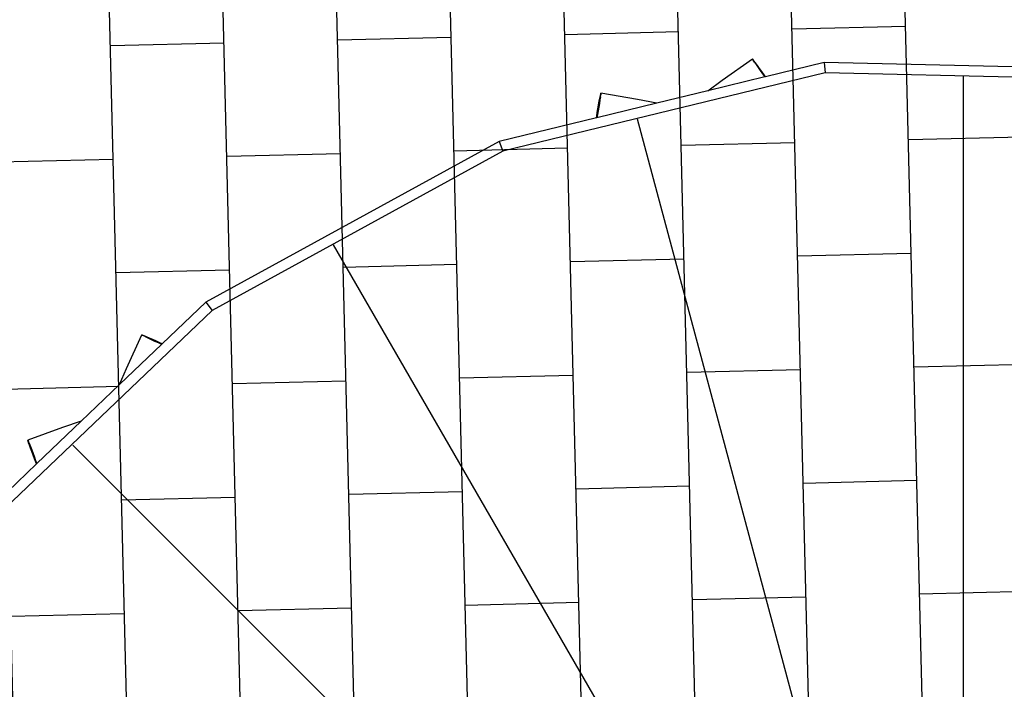
# Model space of a CAD drawing. Units: millimetres. Extents: x 498519267 to 498898012, y 3067892097 to 3068154530.
# Drawn here: x 498578712 to 498581311, y 3068135403 to 3068137172 of the extents above; entities that cross this region are included whole.
import ezdxf

# ---------------------------------------------------------------- set-up
doc = ezdxf.new("R2010")
doc.units = ezdxf.units.MM
doc.header["$LTSCALE"] = 1000
doc.header["$MEASUREMENT"] = 0
for name, color, linetype in [('WL-原有翻新填充', 250, 'Continuous'), ('WL-填充', 8, 'Continuous'), ('WL-看线', 157, 'Continuous'), ('WL-设计范围填充', 8, 'Continuous')]:
    doc.layers.add(name, color=color, linetype=linetype)

# ---------------------------------------------------------------- blocks, each defined once
blk = doc.blocks.new('ST2')
for p, q in [((-637.2, 3315.2), (-557.5, 3371.6)), ((-557.5, 3371.6), (-557.2, 3370.9)), ((-556.2, 3370.1), (-557.5, 3371.6)), ((-557.2, 3370.9), (-555.4, 3368)), ((-553.5, 3366.5), (-556.2, 3370.1)), ((-552.2, 3363.2), (-555.4, 3368)), ((-549.5, 3361.1), (-553.5, 3366.5)), ((-552.2, 3363.2), (-547.7, 3356.7)), ((-544.4, 3354.2), (-549.5, 3361.1)), ((-547.7, 3356.7), (-542.4, 3349.1)), ((-538.7, 3346.2), (-544.4, 3354.2)), ((-368.2, 3362.1), (-523.2, 3324.3)), ((514.3, 3342), (-368.2, 3362.1)), ((-368.2, 3362.1), (-365.3, 3334.6)), ((-365.3, 3334.6), (-1215.9, 3127.4)), ((-542.4, 3349.1), (-536.6, 3340.8)), ((-532.7, 3337.8), (-538.7, 3346.2)), ((-536.6, 3340.8), (-530.6, 3332.3)), ((-526.8, 3329.5), (-532.7, 3337.8)), ((-530.6, 3332.3), (-524.9, 3324.4)), ((-523.2, 3324.3), (-526.8, 3329.5)), ((510.1, 3314.7), (-365.3, 3334.6)), ((-524.6, 3324), (-674.7, 3287.4)), ((-674.7, 3287.4), (-637.2, 3315.2)), ((-524.9, 3324.4), (-524.6, 3324)), ((-523.2, 3324.3), (-524.6, 3324)), ((-958.9, 3274.6), (-957.9, 3279)), ((-958.6, 3271), (-957.8, 3276.7)), ((-957.9, 3279), (-957.4, 3280.9)), ((-957.4, 3280.1), (-957.8, 3276.7)), ((-861.2, 3264.4), (-957.4, 3280.9)), ((-957.4, 3280.9), (-957.4, 3280.1)), ((-674.7, 3287.4), (-809.9, 3254.5)), ((-809.9, 3254.5), (-968.1, 3215.9)), ((-965.2, 3239.7), (-963.5, 3249.9)), ((-963.5, 3249.9), (-961.7, 3259.5)), ((-961.3, 3254.1), (-963, 3244)), ((-961.7, 3259.5), (-960.2, 3267.9)), ((-959.8, 3263.2), (-961.3, 3254.1)), ((-960.2, 3267.9), (-958.9, 3274.6)), ((-958.6, 3271), (-959.8, 3263.2)), ((-809.9, 3254.5), (-861.2, 3264.4)), ((-968.4, 3220.5), (-966.9, 3229.7)), ((-966.5, 3224.2), (-968.1, 3215.9)), ((-966.9, 3229.7), (-965.2, 3239.7)), ((-964.8, 3233.9), (-966.5, 3224.2)), ((-963, 3244), (-964.8, 3233.9)), ((-969.2, 3215.7), (-1225.9, 3153.1)), ((-969.2, 3215.7), (-968.4, 3220.5)), ((-968.1, 3215.9), (-969.2, 3215.7)), ((-1225.9, 3153.1), (-2000.3, 2729.3)), ((-1225.9, 3153.1), (-1215.9, 3127.4)), ((-1215.9, 3127.4), (-1984, 2707)), ((-2000.3, 2729.3), (-2115.8, 2618.9)), ((-2000.3, 2729.3), (-1984, 2707)), ((-1984, 2707), (-2617, 2102.2)), ((-2209.9, 2554), (-2169.1, 2642.6)), ((-2169.1, 2642.6), (-2168.5, 2642.2)), ((-2167.2, 2642), (-2169.1, 2642.6)), ((-2168.5, 2642.2), (-2165.4, 2640.6)), ((-2163, 2640.3), (-2167.2, 2642)), ((-2160.2, 2638), (-2165.4, 2640.6)), ((-2156.8, 2637.6), (-2163, 2640.3)), ((-2160.2, 2638), (-2153.2, 2634.7)), ((-2149, 2634.1), (-2156.8, 2637.6)), ((-2153.2, 2634.7), (-2144.7, 2630.7)), ((-2140.1, 2630.1), (-2149, 2634.1)), ((-2144.7, 2630.7), (-2135.5, 2626.4)), ((-2130.7, 2625.8), (-2140.1, 2630.1)), ((-2135.5, 2626.4), (-2126.1, 2622.2)), ((-2121.5, 2621.6), (-2130.7, 2625.8)), ((-2116.8, 2618), (-2228.4, 2511.3)), ((-2126.1, 2622.2), (-2117.2, 2618.1)), ((-2115.8, 2618.9), (-2121.5, 2621.6)), ((-2117.2, 2618.1), (-2116.8, 2618)), ((-2115.8, 2618.9), (-2116.8, 2618)), ((-2228.4, 2511.3), (-2209.9, 2554)), ((-2228.4, 2511.3), (-2329.2, 2415)), ((-2378.5, 2398), (-2470, 2364.2)), ((-2329.2, 2415), (-2446.8, 2302.6)), ((-2329.2, 2415), (-2378.5, 2398)), ((-2470, 2364.2), (-2469.6, 2363.5)), ((-2469.5, 2362.3), (-2470, 2364.2)), ((-2469.6, 2363.5), (-2468.3, 2360.4)), ((-2468.1, 2358), (-2469.5, 2362.3)), ((-2468.3, 2360.4), (-2466.1, 2355)), ((-2465.9, 2351.6), (-2468.1, 2358)), ((-2466.1, 2355), (-2463.3, 2347.7)), ((-2463.1, 2343.5), (-2465.9, 2351.6)), ((-2463.3, 2347.7), (-2460, 2339)), ((-2459.8, 2334.3), (-2463.1, 2343.5)), ((-2460, 2339), (-2456.5, 2329.4)), ((-2456.2, 2324.6), (-2459.8, 2334.3)), ((-2456.5, 2329.4), (-2452.9, 2319.8)), ((-2452.7, 2315.1), (-2456.2, 2324.6)), ((-2452.9, 2319.8), (-2449.6, 2310.6)), ((-2449.4, 2306.4), (-2452.7, 2315.1)), ((-2447.7, 2301.8), (-2638.5, 2119.5)), ((-2449.6, 2310.6), (-2446.8, 2302.6)), ((-2447.7, 2301.8), (-2449.4, 2306.4)), ((-2446.8, 2302.6), (-2447.7, 2301.8))]:
    blk.add_line(p, q)
for points in [[(0, 423.7), (0, 3325.9)], [(-109.7, 409.3), (-860.8, 3212.5)], [(-211.9, 366.9), (-1662.9, 2880.3)], [(-299.6, 299.6), (-2351.7, 2351.7)]]:
    blk.add_lwpolyline(points)

msp = doc.modelspace()

# ---------------------------------------------------------------- hatches: boundary and pattern name
at = {"layer": 'WL-原有翻新填充'}
h = msp.add_hatch(dxfattribs=at)
h.set_pattern_fill('华耀城100X200工字铺', color=256, scale=3, pattern_type=2)
h.set_pattern_definition([(181.403, (498573867.2, 3068124072.3), (73.47, -2999.1), [300, -900]), (181.403, (498573574.7, 3068123765), (73.47, -2999.1), [300, -900]), (181.403, (498574174.5, 3068123779.8), (73.47, -2999.1), [300, -900]), (181.403, (498573267.4, 3068124057.6), (73.47, -2999.1), [300, -900]), (181.403, (498573282, 3068123457.8), (73.47, -2999.1), [300, -900]), (181.403, (498573882, 3068123472.5), (73.47, -2999.1), [300, -900]), (181.403, (498573589.4, 3068123165.2), (73.47, -2999.1), [300, -900]), (181.403, (498574189.2, 3068123180), (73.47, -2999.1), [300, -900]), (181.403, (498573296.8, 3068122858), (73.47, -2999.1), [300, -900]), (181.403, (498573896.6, 3068122872.7), (73.47, -2999.1), [300, -900]), (181.403, (498573604, 3068122565.4), (73.47, -2999.1), [300, -900]), (181.403, (498574204, 3068122580), (73.47, -2999.1), [300, -900]), (181.403, (498573311.5, 3068122258.2), (73.47, -2999.1), [300, -900]), (181.403, (498573911.3, 3068122273), (73.47, -2999.1), [300, -900]), (181.403, (498573618.8, 3068121965.6), (73.47, -2999.1), [300, -900]), (181.403, (498574218.6, 3068121980.3), (73.47, -2999.1), [300, -900]), (181.403, (498573341, 3068121058.5), (73.47, -2999.1), [300, -900]), (181.403, (498573326.2, 3068121658.3), (73.47, -2999.1), [300, -900]), (181.403, (498573940.7, 3068121073.2), (73.47, -2999.1), [300, -900]), (181.403, (498573926, 3068121673), (73.47, -2999.1), [300, -900]), (181.403, (498573633.4, 3068121365.8), (73.47, -2999.1), [300, -900]), (181.403, (498574233.3, 3068121380.5), (73.47, -2999.1), [300, -900]), (91.4034, (498574240.6, 3068121080.6), (-1199.64, -29.39), []), (91.4034, (498573940.7, 3068121073.2), (-1199.64, -29.39), []), (91.4034, (498573640.8, 3068121065.9), (-1199.64, -29.39), []), (91.4034, (498573041, 3068121051.2), (-1199.64, -29.39), []), (91.4034, (498573340.9, 3068121058.5), (-1199.64, -29.39), [])])
edge = h.paths.add_edge_path()
edge.add_line((498574408.4, 3068151446.3), (498574402.2, 3068151446))
edge.add_line((498574402.2, 3068151446), (498574596.3, 3068147459.8))
edge.add_line((498574596.3, 3068147459.8), (498567743.8, 3068147126.2))
edge.add_line((498567743.8, 3068147126.2), (498567783, 3068145953.1))
edge.add_line((498567783, 3068145953.1), (498574580.9, 3068146121.9))
edge.add_line((498574580.9, 3068146121.9), (498574710.7, 3068140823.6))
edge.add_line((498574710.7, 3068140823.6), (498574910.7, 3068140826.2))
edge.add_line((498574910.7, 3068140826.2), (498574916.8, 3068140576.3))
edge.add_line((498574916.8, 3068140576.3), (498574417, 3068140564.1))
edge.add_line((498574417, 3068140564.1), (498574741.5, 3068127318))
edge.add_line((498574741.5, 3068127318), (498572888.6, 3068127272.6))
edge.add_line((498572888.6, 3068127272.6), (498573057.1, 3068120394.5))
edge.add_line((498573057.1, 3068120394.5), (498573579, 3068120460.8))
edge.add_line((498573579, 3068120460.8), (498577855.6, 3068119959.2))
edge.add_line((498577855.6, 3068119959.2), (498577995.4, 3068121151))
edge.add_line((498577995.4, 3068121151), (498579981.8, 3068120918))
edge.add_line((498579981.8, 3068120918), (498579842, 3068119726.2))
edge.add_line((498579842, 3068119726.2), (498581952.8, 3068119478.6))
edge.add_arc((498572705.8, 3068120440.9), 9296.9, 354.05873, 357.44328)
edge.add_line((498581993.5, 3068120026.2), (498581884.9, 3068124171.9))
edge.add_arc((498586881, 3068124368.4), 5000, 158.0589, 182.2525, ccw=False)
edge.add_line((498582243.2, 3068126236.7), (498584449.6, 3068131713.9))
edge.add_arc((498579811.8, 3068133582.2), 5000, 338.0589, 359.2179)
edge.add_line((498584811.3, 3068133513.9), (498584851.5, 3068136457.3))
edge.add_arc((498579851.9, 3068136525.5), 5000, 359.2179, 381.1123)
edge.add_line((498584516.3, 3068138326.5), (498583049.4, 3068142125.7))
edge.add_arc((498574944.7, 3068138888.5), 8727.2, 21.77335, 61.03855)
edge.add_arc((498583455.1, 3068155434.8), 9887, 203.79157, 244.32, ccw=False)
h.paths.add_polyline_path([(498579769.7, 3068135061.8), (498582568.9, 3068135130.4), (498582637.4, 3068132331.2), (498579838.3, 3068132262.7)], flags=16)
h.paths.add_polyline_path([(498580230.6, 3068134623), (498582130, 3068134669.5), (498582176.6, 3068132770.1), (498580277.1, 3068132723.6)], flags=0)
h.paths.add_polyline_path([(498579652.1, 3068139860.4), (498579583.6, 3068142659.5), (498582382.7, 3068142728.1), (498582451.3, 3068139929)], flags=16)
h.paths.add_polyline_path([(498580091, 3068140321.3), (498580044.5, 3068142220.7), (498581943.9, 3068142267.2), (498581990.4, 3068140367.8)], flags=0)
at = {"layer": 'WL-填充'}
h = msp.add_hatch(dxfattribs=at)
h.set_pattern_fill('DOTS', color=256, scale=150)
h.set_pattern_definition([(89.4418, (498590304.98, 3068138254.72), (-236.9537, 121.3768), [0, -238.125])])
h.paths.add_polyline_path([(498582243.2, 3068126236.7, 0.105958), (498581884.9, 3068124171.9), (498581993.5, 3068120026.2, -0.050633), (498581720.6, 3068118168), (498579818.1, 3068111362.4, -0.092808), (498579005, 3068109711.5), (498576211.6, 3068105981.3), (498572782.1, 3068101696.7, 0.219894), (498572409.1, 3068099203.3, -0.000696), (498573003.5, 3068097159, 0.003469), (498573720.9, 3068094928.4), (498575827.9, 3068094928.4, -0.004423), (498574918.5, 3068097736.6, 0.000509), (498574482.5, 3068099237.8, -0.237919), (498574811, 3068101008), (498577799.1, 3068104764.6), (498580605.9, 3068108512.7, 0.092808), (498581744.3, 3068110824), (498583653.3, 3068117653, 0.052877), (498583994.6, 3068120011.2), (498583883.8, 3068124239.1, -0.106924), (498584098.3, 3068125489.4), (498584098.3, 3068125489.4), (498586304.7, 3068130966.6, 0.092587), (498586811.1, 3068133486.6), (498586851.3, 3068136430, 0.095824), (498586382.1, 3068139046.9), (498584911.3, 3068142856.1, 0.168447), (498580323.6, 3068148167.9, -0.180134), (498576287.5, 3068152133.3), (498575452.4, 3068154354.9), (498573105.9, 3068154354.9, 0.030835), (498574399.5, 3068151466.4, 0.17928), (498579170.7, 3068146524.4, -0.173023), (498583049.4, 3068142125.7), (498584516.3, 3068138326.5, -0.095824), (498584851.5, 3068136457.3), (498584811.3, 3068133513.9, -0.092587), (498584449.6, 3068131713.9)])
h = msp.add_hatch(dxfattribs=at)
h.set_pattern_fill('_USER', color=256, scale=137, angle=90, pattern_type=0)
h.set_pattern_definition([(179.4418, (498590304.98, 3068138254.72), (-1.3347, -136.9935), [])])
h.paths.add_polyline_path([(498590318.9, 3068139684.7), (498590332.3, 3068141057.6, 0.281034), (498588730.2, 3068143741.3), (498580323.6, 3068148167.9, -0.168447), (498584911.3, 3068142856.1), (498586382.1, 3068139046.9, -0.095824), (498586851.3, 3068136430), (498586811.1, 3068133486.6, -0.092587), (498586304.7, 3068130966.6), (498586304.7, 3068130966.6), (498584853.2, 3068127363.3), (498589084.6, 3068130623.5, 0.230081), (498590253.5, 3068132970.7)])
at = {"layer": 'WL-设计范围填充'}
h = msp.add_hatch(dxfattribs=at)
h.set_pattern_fill('ANSI31', color=251, scale=250)
h.set_pattern_definition([(135, (498579286.53, 3068120999.57), (-280.633, -280.633), [])])
edge = h.paths.add_edge_path()
edge.add_line((498605675.4, 3068154354.9), (498579184.9, 3068154354.9))
edge.add_line((498579184.9, 3068154354.9), (498582502.5, 3068147020.6))
edge.add_line((498582502.5, 3068147020.6), (498588730.2, 3068143741.3))
edge.add_arc((498587332.4, 3068141086.8), 3000, -0.5582, 62.2304, ccw=False)
edge.add_line((498590332.3, 3068141057.6), (498590318.9, 3068139684.7))
edge.add_line((498590318.9, 3068139684.7), (498590253.5, 3068132970.7))
edge.add_arc((498592455.3, 3068132563.1), 2239.2, 169.512, 191.9944)
edge.add_line((498590265, 3068132097.7), (498590286.2, 3068130482.7))
edge.add_line((498590286.2, 3068130482.7), (498585889.4, 3068122333.8))
edge.add_line((498585889.4, 3068122333.8), (498585119.6, 3068113962))
edge.add_line((498585119.6, 3068113962), (498583010.3, 3068107849.3))
edge.add_line((498583010.3, 3068107849.3), (498579347.3, 3068096306.3))
edge.add_line((498579347.3, 3068096306.3), (498579442, 3068094928.4))
edge.add_line((498579442, 3068094928.4), (498605675.4, 3068094928.4))
edge.add_line((498605675.4, 3068094928.4), (498605675.4, 3068154354.9))

# ---------------------------------------------------------------- block references
at = {"layer": 'WL-看线'}
msp.add_blockref('ST2', (498581203.6, 3068133696.5), dxfattribs=at)

doc.saveas('drawing.dxf')
